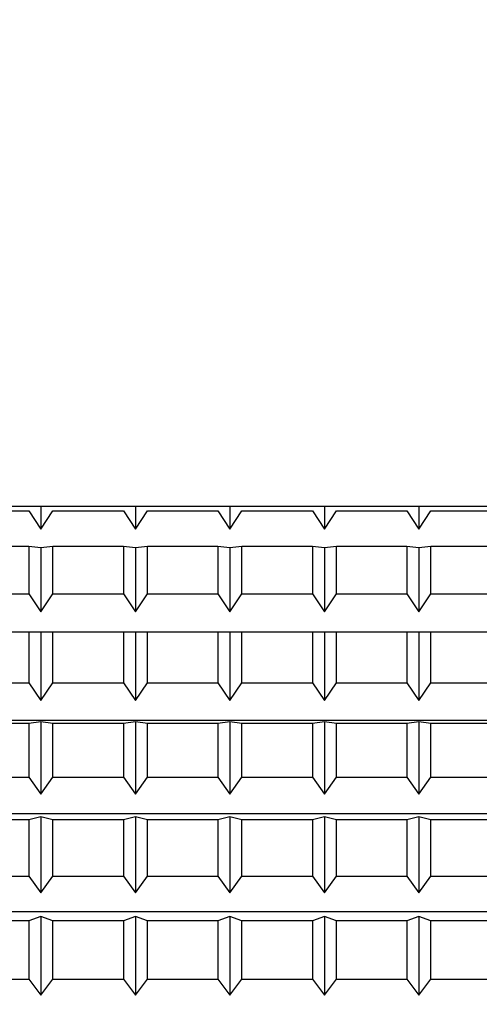
# Model space of a CAD drawing. Extents: x -239 to 414, y -91 to 242.
# Drawn here: x 46 to 46, y 51 to 51 of the extents above; entities that cross this region are included whole.
import ezdxf

# ---------------------------------------------------------------- set-up
doc = ezdxf.new("R2010")
doc.units = 0
doc.header["$LTSCALE"] = 10
doc.header["$MEASUREMENT"] = 0
doc.header["$PDMODE"] = 98
doc.layers.get('DEFPOINTS').update_dxf_attribs({"linetype": 'CONTINUOUS'})
doc.layers.add('DIM', color=1, linetype='CONTINUOUS')
doc.layers.add('RAIL_HYDRO', color=52, linetype='CONTINUOUS')
doc.styles.get("Standard").update_dxf_attribs({"font": 'SIMPLEX.shx', "width": 0.85})
doc.dimstyles.get("Standard").update_dxf_attribs({"dimscale": 16, "dimtxt": 0.09375, "dimasz": 0.09375, "dimexe": 0.0625, "dimexo": 0.0625, "dimgap": 0.0625, "dimtad": 0, "dimtih": 1, "dimtoh": 1, "dimdec": 4, "dimzin": 4, "dimdsep": 46, "dimtxsty": 'Standard', "dimcen": 0.0625, "dimadec": 0, "dimazin": 0, "dimtfac": 1, "dimtdec": 4, "dimtofl": 0, "dimtmove": 0, "dimatfit": 3, "dimfxl": 1, "dimtolj": 1, "dimtzin": 0, "dimarcsym": 0})

# ---------------------------------------------------------------- blocks, each defined once
blk = doc.blocks.new('*D82')
at = {"layer": 'DEFPOINTS', "color": 0, "transparency": 16777216}
for p in [(6.5, 78.07382), (57, 48), (6.5, 47.5785)]:
    blk.add_point(p, dxfattribs=at)
at = {"layer": 'DIM', "color": 0, "lineweight": -2, "transparency": 16777216}
for p, q in [((6.5, 48.3285), (6.5, 78.82382)), ((57, 48.75), (57, 78.82382)), ((8.65625, 78.07382), (20.39586, 78.07382)), ((54.84375, 78.07382), (43.10414, 78.07382))]:
    blk.add_line(p, q, dxfattribs=at)
at = {"layer": 'DIM', "color": 0, "transparency": 16777216}
for points in [[(8.65625, 78.43319), (8.65625, 77.71444), (6.5, 78.07382)], [(54.84375, 78.43319), (54.84375, 77.71444), (57, 78.07382)]]:
    blk.add_solid(points, dxfattribs=at)
at = {"layer": 'DIM', "color": 0, "transparency": 16777216, "insert": (31.75, 78.07382), "char_height": 2.16, "attachment_point": 5}
blk.add_mtext('\\A1;(50 1/2") O.D.', dxfattribs=at)

msp = doc.modelspace()

# ---------------------------------------------------------------- linework, layer by layer
at = {"layer": 'RAIL_HYDRO', "linetype": 'Continuous'}
for p, q in [((46.85, 51.1535), (45.5, 51.1535)), ((45.5104, 51.1535), (45.5104, 51.14578)), ((45.5429, 51.1535), (45.5429, 51.14578)), ((45.5754, 51.1535), (45.5754, 51.14578)), ((45.6079, 51.1535), (45.6079, 51.14578)), ((45.6404, 51.1535), (45.6404, 51.14578)), ((45.48203, 51.15199), (45.50627, 51.15199)), ((45.50627, 51.15199), (45.5104, 51.14578)), ((45.5104, 51.14578), (45.51453, 51.15199)), ((45.51453, 51.15199), (45.53877, 51.15199)), ((45.53877, 51.15199), (45.5429, 51.14578)), ((45.5429, 51.14578), (45.54703, 51.15199)), ((45.54703, 51.15199), (45.57127, 51.15199)), ((45.57127, 51.15199), (45.5754, 51.14578)), ((45.5754, 51.14578), (45.57953, 51.15199)), ((45.57953, 51.15199), (45.60377, 51.15199)), ((45.60377, 51.15199), (45.6079, 51.14578)), ((45.6079, 51.14578), (45.61203, 51.15199)), ((45.61203, 51.15199), (45.63627, 51.15199)), ((45.63627, 51.15199), (45.6404, 51.14578)), ((45.6404, 51.14578), (45.64453, 51.15199)), ((45.64453, 51.15199), (45.66877, 51.15199)), ((45.50627, 51.13971), (45.48203, 51.13971)), ((45.50627, 51.13971), (45.50627, 51.12345)), ((45.5104, 51.13931), (45.50627, 51.13971)), ((45.51453, 51.13971), (45.5104, 51.13931)), ((45.5104, 51.13931), (45.5104, 51.1173)), ((45.51453, 51.12345), (45.51453, 51.13971)), ((45.53877, 51.13971), (45.51453, 51.13971)), ((45.53877, 51.13971), (45.53877, 51.12345)), ((45.5429, 51.13931), (45.53877, 51.13971)), ((45.54703, 51.13971), (45.5429, 51.13931)), ((45.5429, 51.13931), (45.5429, 51.1173)), ((45.54703, 51.12345), (45.54703, 51.13971)), ((45.57127, 51.13971), (45.54703, 51.13971)), ((45.57127, 51.13971), (45.57127, 51.12345)), ((45.5754, 51.13931), (45.57127, 51.13971)), ((45.57953, 51.13971), (45.5754, 51.13931)), ((45.5754, 51.13931), (45.5754, 51.1173)), ((45.57953, 51.12345), (45.57953, 51.13971)), ((45.60377, 51.13971), (45.57953, 51.13971)), ((45.60377, 51.13971), (45.60377, 51.12345)), ((45.6079, 51.13931), (45.60377, 51.13971)), ((45.61203, 51.13971), (45.6079, 51.13931)), ((45.6079, 51.13931), (45.6079, 51.1173)), ((45.61203, 51.12345), (45.61203, 51.13971)), ((45.63627, 51.13971), (45.61203, 51.13971)), ((45.63627, 51.13971), (45.63627, 51.12345)), ((45.6404, 51.13931), (45.63627, 51.13971)), ((45.64453, 51.13971), (45.6404, 51.13931)), ((45.6404, 51.13931), (45.6404, 51.1173)), ((45.64453, 51.12345), (45.64453, 51.13971)), ((45.66877, 51.13971), (45.64453, 51.13971)), ((45.48203, 51.12345), (45.50627, 51.12345)), ((45.50627, 51.12345), (45.5104, 51.1173)), ((45.5104, 51.1173), (45.51453, 51.12345)), ((45.51453, 51.12345), (45.53877, 51.12345)), ((45.53877, 51.12345), (45.5429, 51.1173)), ((45.5429, 51.1173), (45.54703, 51.12345)), ((45.54703, 51.12345), (45.57127, 51.12345)), ((45.57127, 51.12345), (45.5754, 51.1173)), ((45.5754, 51.1173), (45.57953, 51.12345)), ((45.57953, 51.12345), (45.60377, 51.12345)), ((45.60377, 51.12345), (45.6079, 51.1173)), ((45.6079, 51.1173), (45.61203, 51.12345)), ((45.61203, 51.12345), (45.63627, 51.12345)), ((45.63627, 51.12345), (45.6404, 51.1173)), ((45.6404, 51.1173), (45.64453, 51.12345)), ((45.64453, 51.12345), (45.66877, 51.12345)), ((45.3125, 51.11046), (45.8125, 51.11046)), ((45.50627, 51.11026), (45.48203, 51.11026)), ((45.5104, 51.11036), (45.50627, 51.11026)), ((45.50627, 51.11026), (45.50627, 51.09289)), ((45.5104, 51.11036), (45.5104, 51.08684)), ((45.51453, 51.11026), (45.5104, 51.11036)), ((45.51453, 51.09289), (45.51453, 51.11026)), ((45.53877, 51.11026), (45.51453, 51.11026)), ((45.5429, 51.11036), (45.53877, 51.11026)), ((45.53877, 51.11026), (45.53877, 51.09289)), ((45.5429, 51.11036), (45.5429, 51.08684)), ((45.54703, 51.11026), (45.5429, 51.11036)), ((45.54703, 51.09289), (45.54703, 51.11026)), ((45.57127, 51.11026), (45.54703, 51.11026)), ((45.5754, 51.11036), (45.57127, 51.11026)), ((45.57127, 51.11026), (45.57127, 51.09289)), ((45.5754, 51.11036), (45.5754, 51.08684)), ((45.57953, 51.11026), (45.5754, 51.11036)), ((45.57953, 51.09289), (45.57953, 51.11026)), ((45.60377, 51.11026), (45.57953, 51.11026)), ((45.6079, 51.11036), (45.60377, 51.11026)), ((45.60377, 51.11026), (45.60377, 51.09289)), ((45.6079, 51.11036), (45.6079, 51.08684)), ((45.61203, 51.11026), (45.6079, 51.11036)), ((45.61203, 51.09289), (45.61203, 51.11026)), ((45.63627, 51.11026), (45.61203, 51.11026)), ((45.6404, 51.11036), (45.63627, 51.11026)), ((45.63627, 51.11026), (45.63627, 51.09289)), ((45.6404, 51.11036), (45.6404, 51.08684)), ((45.64453, 51.11026), (45.6404, 51.11036)), ((45.64453, 51.09289), (45.64453, 51.11026)), ((45.66877, 51.11026), (45.64453, 51.11026)), ((45.48203, 51.09289), (45.50627, 51.09289)), ((45.50627, 51.09289), (45.5104, 51.08684)), ((45.5104, 51.08684), (45.51453, 51.09289)), ((45.51453, 51.09289), (45.53877, 51.09289)), ((45.53877, 51.09289), (45.5429, 51.08684)), ((45.5429, 51.08684), (45.54703, 51.09289)), ((45.54703, 51.09289), (45.57127, 51.09289)), ((45.57127, 51.09289), (45.5754, 51.08684)), ((45.5754, 51.08684), (45.57953, 51.09289)), ((45.57953, 51.09289), (45.60377, 51.09289)), ((45.60377, 51.09289), (45.6079, 51.08684)), ((45.6079, 51.08684), (45.61203, 51.09289)), ((45.61203, 51.09289), (45.63627, 51.09289)), ((45.63627, 51.09289), (45.6404, 51.08684)), ((45.6404, 51.08684), (45.64453, 51.09289)), ((45.64453, 51.09289), (45.66877, 51.09289)), ((45.3125, 51.0801), (45.8125, 51.0801)), ((45.50627, 51.07887), (45.48203, 51.07887)), ((45.5104, 51.07945), (45.50627, 51.07887)), ((45.50627, 51.07887), (45.50627, 51.06049)), ((45.5104, 51.07945), (45.5104, 51.05457)), ((45.51453, 51.07887), (45.5104, 51.07945)), ((45.51453, 51.06049), (45.51453, 51.07887)), ((45.53877, 51.07887), (45.51453, 51.07887)), ((45.5429, 51.07945), (45.53877, 51.07887)), ((45.53877, 51.07887), (45.53877, 51.06049)), ((45.5429, 51.07945), (45.5429, 51.05457)), ((45.54703, 51.07887), (45.5429, 51.07945)), ((45.54703, 51.06049), (45.54703, 51.07887)), ((45.57127, 51.07887), (45.54703, 51.07887)), ((45.5754, 51.07945), (45.57127, 51.07887)), ((45.57127, 51.07887), (45.57127, 51.06049)), ((45.5754, 51.07945), (45.5754, 51.05457)), ((45.57953, 51.07887), (45.5754, 51.07945)), ((45.57953, 51.06049), (45.57953, 51.07887)), ((45.60377, 51.07887), (45.57953, 51.07887)), ((45.6079, 51.07945), (45.60377, 51.07887)), ((45.60377, 51.07887), (45.60377, 51.06049)), ((45.6079, 51.07945), (45.6079, 51.05457)), ((45.61203, 51.07887), (45.6079, 51.07945)), ((45.61203, 51.06049), (45.61203, 51.07887)), ((45.63627, 51.07887), (45.61203, 51.07887)), ((45.6404, 51.07945), (45.63627, 51.07887)), ((45.63627, 51.07887), (45.63627, 51.06049)), ((45.6404, 51.07945), (45.6404, 51.05457)), ((45.64453, 51.07887), (45.6404, 51.07945)), ((45.64453, 51.06049), (45.64453, 51.07887)), ((45.66877, 51.07887), (45.64453, 51.07887)), ((45.48203, 51.06049), (45.50627, 51.06049)), ((45.50627, 51.06049), (45.5104, 51.05457)), ((45.5104, 51.05457), (45.51453, 51.06049)), ((45.51453, 51.06049), (45.53877, 51.06049)), ((45.53877, 51.06049), (45.5429, 51.05457)), ((45.5429, 51.05457), (45.54703, 51.06049)), ((45.54703, 51.06049), (45.57127, 51.06049)), ((45.57127, 51.06049), (45.5754, 51.05457)), ((45.5754, 51.05457), (45.57953, 51.06049)), ((45.57953, 51.06049), (45.60377, 51.06049)), ((45.60377, 51.06049), (45.6079, 51.05457)), ((45.6079, 51.05457), (45.61203, 51.06049)), ((45.61203, 51.06049), (45.63627, 51.06049)), ((45.63627, 51.06049), (45.6404, 51.05457)), ((45.6404, 51.05457), (45.64453, 51.06049)), ((45.64453, 51.06049), (45.66877, 51.06049)), ((45.3125, 51.04797), (45.8125, 51.04797)), ((45.50627, 51.04572), (45.48203, 51.04572)), ((45.5104, 51.04679), (45.50627, 51.04572)), ((45.50627, 51.04572), (45.50627, 51.02645)), ((45.5104, 51.04679), (45.5104, 51.02069)), ((45.51453, 51.04572), (45.5104, 51.04679)), ((45.51453, 51.02645), (45.51453, 51.04572)), ((45.53877, 51.04572), (45.51453, 51.04572)), ((45.5429, 51.04679), (45.53877, 51.04572)), ((45.53877, 51.04572), (45.53877, 51.02645)), ((45.5429, 51.04679), (45.5429, 51.02069)), ((45.54703, 51.04572), (45.5429, 51.04679)), ((45.57127, 51.04572), (45.54703, 51.04572)), ((45.54703, 51.02645), (45.54703, 51.04572)), ((45.5754, 51.04679), (45.57127, 51.04572)), ((45.57127, 51.04572), (45.57127, 51.02645)), ((45.5754, 51.04679), (45.5754, 51.02069)), ((45.57953, 51.04572), (45.5754, 51.04679)), ((45.60377, 51.04572), (45.57953, 51.04572)), ((45.57953, 51.02645), (45.57953, 51.04572)), ((45.6079, 51.04679), (45.60377, 51.04572)), ((45.60377, 51.04572), (45.60377, 51.02645)), ((45.6079, 51.04679), (45.6079, 51.02069)), ((45.61203, 51.04572), (45.6079, 51.04679)), ((45.63627, 51.04572), (45.61203, 51.04572)), ((45.61203, 51.02645), (45.61203, 51.04572)), ((45.6404, 51.04679), (45.63627, 51.04572)), ((45.63627, 51.04572), (45.63627, 51.02645)), ((45.6404, 51.04679), (45.6404, 51.02069)), ((45.64453, 51.04572), (45.6404, 51.04679)), ((45.66877, 51.04572), (45.64453, 51.04572)), ((45.64453, 51.02645), (45.64453, 51.04572)), ((45.48203, 51.02645), (45.50627, 51.02645)), ((45.50627, 51.02645), (45.5104, 51.02069)), ((45.5104, 51.02069), (45.51453, 51.02645)), ((45.51453, 51.02645), (45.53877, 51.02645)), ((45.53877, 51.02645), (45.5429, 51.02069)), ((45.5429, 51.02069), (45.54703, 51.02645)), ((45.54703, 51.02645), (45.57127, 51.02645)), ((45.57127, 51.02645), (45.5754, 51.02069)), ((45.5754, 51.02069), (45.57953, 51.02645)), ((45.57953, 51.02645), (45.60377, 51.02645)), ((45.60377, 51.02645), (45.6079, 51.02069)), ((45.6079, 51.02069), (45.61203, 51.02645)), ((45.61203, 51.02645), (45.63627, 51.02645)), ((45.63627, 51.02645), (45.6404, 51.02069)), ((45.6404, 51.02069), (45.64453, 51.02645)), ((45.64453, 51.02645), (45.66877, 51.02645)), ((45.3125, 51.01429), (45.8125, 51.01429)), ((45.50627, 51.01103), (45.48203, 51.01103)), ((45.5104, 51.01257), (45.50627, 51.01103)), ((45.50627, 51.01103), (45.50627, 50.99098)), ((45.5104, 51.01257), (45.5104, 50.98543)), ((45.51453, 51.01103), (45.5104, 51.01257)), ((45.51453, 50.99098), (45.51453, 51.01103)), ((45.53877, 51.01103), (45.51453, 51.01103)), ((45.5429, 51.01257), (45.53877, 51.01103)), ((45.53877, 51.01103), (45.53877, 50.99098)), ((45.5429, 51.01257), (45.5429, 50.98543)), ((45.54703, 51.01103), (45.5429, 51.01257)), ((45.54703, 50.99098), (45.54703, 51.01103)), ((45.57127, 51.01103), (45.54703, 51.01103)), ((45.5754, 51.01257), (45.57127, 51.01103)), ((45.57127, 51.01103), (45.57127, 50.99098)), ((45.5754, 51.01257), (45.5754, 50.98543)), ((45.57953, 51.01103), (45.5754, 51.01257)), ((45.57953, 50.99098), (45.57953, 51.01103)), ((45.60377, 51.01103), (45.57953, 51.01103)), ((45.6079, 51.01257), (45.60377, 51.01103)), ((45.60377, 51.01103), (45.60377, 50.99098)), ((45.6079, 51.01257), (45.6079, 50.98543)), ((45.61203, 51.01103), (45.6079, 51.01257)), ((45.61203, 50.99098), (45.61203, 51.01103)), ((45.63627, 51.01103), (45.61203, 51.01103)), ((45.6404, 51.01257), (45.63627, 51.01103)), ((45.63627, 51.01103), (45.63627, 50.99098)), ((45.6404, 51.01257), (45.6404, 50.98543)), ((45.64453, 51.01103), (45.6404, 51.01257)), ((45.64453, 50.99098), (45.64453, 51.01103)), ((45.66877, 51.01103), (45.64453, 51.01103)), ((45.48203, 50.99098), (45.50627, 50.99098)), ((45.50627, 50.99098), (45.5104, 50.98543)), ((45.5104, 50.98543), (45.51453, 50.99098)), ((45.51453, 50.99098), (45.53877, 50.99098)), ((45.53877, 50.99098), (45.5429, 50.98543)), ((45.5429, 50.98543), (45.54703, 50.99098)), ((45.54703, 50.99098), (45.57127, 50.99098)), ((45.57127, 50.99098), (45.5754, 50.98543)), ((45.5754, 50.98543), (45.57953, 50.99098)), ((45.57953, 50.99098), (45.60377, 50.99098)), ((45.60377, 50.99098), (45.6079, 50.98543)), ((45.6079, 50.98543), (45.61203, 50.99098)), ((45.61203, 50.99098), (45.63627, 50.99098)), ((45.63627, 50.99098), (45.6404, 50.98543)), ((45.6404, 50.98543), (45.64453, 50.99098)), ((45.64453, 50.99098), (45.66877, 50.99098))]:
    msp.add_line(p, q, dxfattribs=at)

# ---------------------------------------------------------------- dimensions: what is measured, and where the dimension line sits
at = {"layer": 'DIM'}
dim = msp.add_linear_dim(base=(6.5, 78.07382), p1=(57, 48), p2=(6.5, 47.5785), text='(<>) O.D.', dimstyle='Standard', override={"dimscale": 12, "dimtxt": 0.18, "dimasz": 0.179688, "dimgap": 0.09375, "dimlunit": 5, "dimpost": '"', "dimfrac": 2}, dxfattribs=at)
dim.commit()
dim.dimension.update_dxf_attribs({"geometry": '*D82', "text_midpoint": (31.75, 78.07382), "dimtype": 160})

doc.saveas('drawing.dxf')
